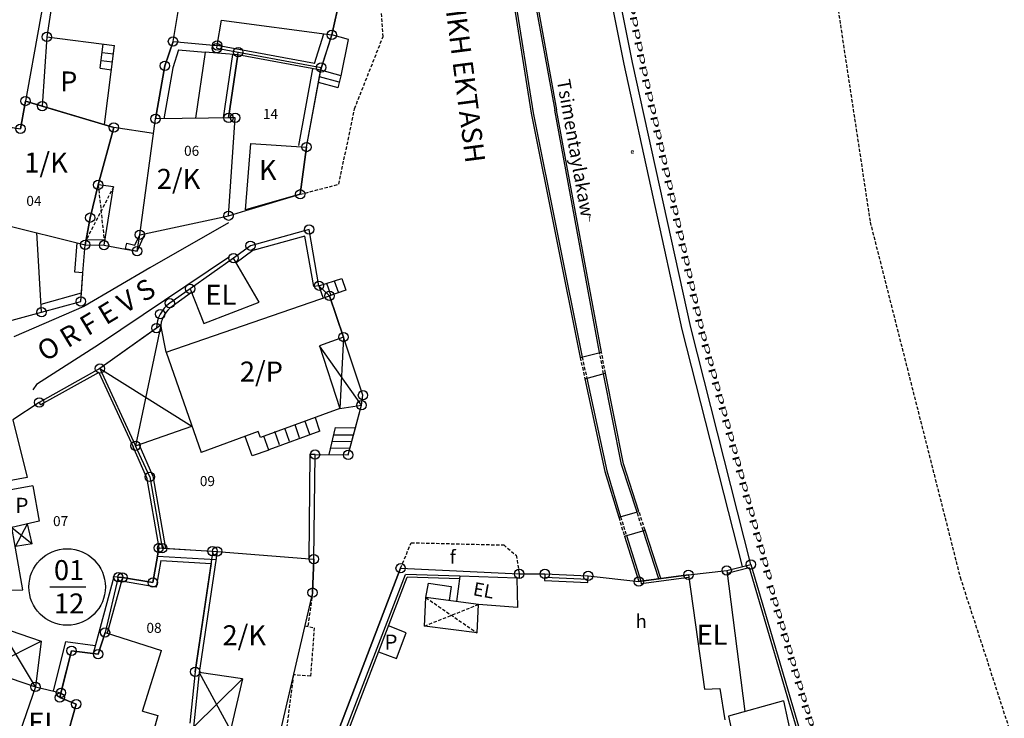
# Model space of a CAD drawing. Extents: x 573740 to 575060, y 4554144 to 4555404.
# Drawn here: x 574509 to 574583, y 4554914 to 4554966 of the extents above; entities that cross this region are included whole.
import ezdxf
from ezdxf.enums import TextEntityAlignment as Align

# ---------------------------------------------------------------- set-up
doc = ezdxf.new("R2010")
doc.units = 0
doc.header["$MEASUREMENT"] = 0
doc.linetypes.add('HIDDEN', pattern=[0.375, 0.25, -0.125])
for name, color, linetype in [('DEH', 4, 'CONTINUOUS'), ('DIAGRAMMISEIS', 15, 'CONTINUOUS'), ('FOTIST', 4, 'CONTINUOUS'), ('GRAMMES', 13, 'CONTINUOUS'), ('KRASPEDA', 4, 'CONTINUOUS'), ('KYKLAKIA', 7, 'CONTINUOUS'), ('NUMBERS', 7, 'CONTINUOUS'), ('ONOM-DR', 12, 'CONTINUOUS'), ('ORIA', 6, 'CONTINUOUS'), ('ORIA2', 5, 'CONTINUOUS'), ('OT', 2, 'CONTINUOUS'), ('OTE', 4, 'CONTINUOUS'), ('PERIGRAFH', 12, 'CONTINUOUS'), ('PROSTHETA', 4, 'CONTINUOUS'), ('SKALES', 15, 'CONTINUOUS'), ('SPITIA', 2, 'CONTINUOUS'), ('TOIXOS', 4, 'CONTINUOUS')]:
    doc.layers.add(name, color=color, linetype=linetype)
doc.styles.add('GR-TXT', font='gr-txt')
doc.styles.add('GRSIMP', font='grsimp')
doc.styles.add('NUMBERS', font='numbers', dxfattribs={"height": 0.75})
doc.styles.add('TBLOCKS', font='tblocks')

msp = doc.modelspace()

# ---------------------------------------------------------------- linework, layer by layer
at = {"layer": 'DIAGRAMMISEIS', "linetype": 'HIDDEN'}
for p, q in [((574515.97, 4554953.434), (574513.937, 4554949.489)), ((574514.815, 4554953.576), (574515.265, 4554949.45))]:
    msp.add_line(p, q, dxfattribs=at)
at = {"layer": 'DIAGRAMMISEIS'}
for p, q in [((574533.205, 4554942.174), (574532.925, 4554936.822)), ((574534.551, 4554937.061), (574531.405, 4554941.513)), ((574510.112, 4554915.953), (574507.386, 4554920.454)), ((574506.295, 4554917.254), (574510.548, 4554919.386)), ((574522.386, 4554917.042), (574524.737, 4554912.699)), ((574521.95, 4554912.923), (574525.638, 4554916.562))]:
    msp.add_line(p, q, dxfattribs=at)
at = {"layer": 'GRAMMES', "linetype": 'HIDDEN'}
for p, q in [((574536.161, 4554964.685), (574535.777, 4554970.707)), ((574569.815, 4554969.639), (574572.66, 4554950.786)), ((574534.026, 4554959.283), (574536.161, 4554964.685)), ((574532.852, 4554953.63), (574534.026, 4554959.283)), ((574529.96, 4554952.87), (574532.852, 4554953.63)), ((574572.66, 4554950.786), (574579.4, 4554924.165)), ((574579.4, 4554924.165), (574587.222, 4554900)), ((574539.269, 4554920.511), (574543.306, 4554922.132)), ((574539.372, 4554922.639), (574543.203, 4554920.004))]:
    msp.add_line(p, q, dxfattribs=at)
at = {"layer": 'GRAMMES'}
for p, q in [((574524.959, 4554948.088), (574521.705, 4554945.795)), ((574526.867, 4554944.794), (574524.959, 4554948.088)), ((574521.705, 4554945.795), (574522.73, 4554943.196)), ((574522.73, 4554943.196), (574526.867, 4554944.794)), ((574534.097, 4554935.371), (574534.551, 4554937.061)), ((574533.55, 4554933.338), (574534.097, 4554935.371)), ((574532.12, 4554933.36), (574533.55, 4554933.338)), ((574554.251, 4554927.248), (574555.788, 4554927.707)), ((574559.04, 4554924.354), (574561.909, 4554924.681)), ((574559.04, 4554924.354), (574560.234, 4554915.771)), ((574561.909, 4554924.681), (574563.272, 4554914.095)), ((574539.372, 4554922.639), (574539.559, 4554923.72)), ((574539.559, 4554923.72), (574541.26, 4554923.487)), ((574541.916, 4554924.259), (574541.669, 4554922.343)), ((574546.174, 4554924.109), (574546.225, 4554921.904)), ((574541.26, 4554923.487), (574541.122, 4554922.414)), ((574539.269, 4554920.511), (574539.372, 4554922.639)), ((574543.306, 4554922.132), (574539.372, 4554922.639)), ((574543.203, 4554920.004), (574543.306, 4554922.132)), ((574546.225, 4554921.904), (574543.306, 4554922.132)), ((574537.885, 4554920.01), (574536.567, 4554920.516)), ((574537.165, 4554918.087), (574537.885, 4554920.01)), ((574543.203, 4554920.004), (574539.269, 4554920.511)), ((574535.821, 4554918.576), (574537.165, 4554918.087)), ((574510.112, 4554915.953), (574512.028, 4554915.511)), ((574560.234, 4554915.771), (574561.395, 4554915.834)), ((574561.395, 4554915.834), (574561.759, 4554913.486)), ((574566.166, 4554914.918), (574562.055, 4554913.749)), ((574566.166, 4554914.918), (574567.295, 4554909.655)), ((574562.055, 4554913.749), (574563.156, 4554908.616))]:
    msp.add_line(p, q, dxfattribs=at)
at = {"layer": 'GRAMMES', "linetype": 'Continuous'}
msp.add_line((574553.819, 4554928.666), (574555.337, 4554929.099), dxfattribs=at)
at = {"layer": 'GRAMMES'}
for centre, radius, end in [((574521.571, 4554942.766), 2.391, 178.22366), ((574521.57, 4554942.766), 2.091, 171.63313)]:
    msp.add_arc(centre, radius, 125.62791, end, dxfattribs=at)
at = {"layer": 'KRASPEDA'}
for p, q in [((574524.583, 4554950.739), (574518.677, 4554947.366)), ((574524.652, 4554948.177), (574514.911, 4554941.635)), ((574518.677, 4554947.366), (574513.731, 4554944.472)), ((574513.731, 4554944.472), (574508.508, 4554942.187)), ((574514.911, 4554941.635), (574510.189, 4554938.604)), ((574510.189, 4554938.604), (574509.923, 4554938.224))]:
    msp.add_line(p, q, dxfattribs=at)
at = {"layer": 'KYKLAKIA'}
for centre in [(574510.975, 4554964.665), (574532.315, 4554964.82), (574520.422, 4554964.332), (574523.705, 4554963.826), (574523.74, 4554964.031), (574525.307, 4554963.529), (574519.818, 4554962.506), (574531.53, 4554962.376), (574509.363, 4554959.862), (574510.627, 4554959.485), (574519.117, 4554958.526), (574524.588, 4554958.598), (574525.082, 4554958.604), (574508.987, 4554957.78), (574515.984, 4554957.887), (574530.43, 4554956.415), (574514.815, 4554953.576), (574529.96, 4554952.87), (574514.214, 4554951.119), (574524.584, 4554951.268), (574517.927, 4554949.843), (574530.618, 4554950.232), (574513.84, 4554949.092), (574515.253, 4554949.05), (574517.728, 4554948.616), (574526.224, 4554949.019), (574524.959, 4554948.088), (574521.705, 4554945.795), (574531.36, 4554946.022), (574513.522, 4554944.843), (574520.178, 4554944.71), (574532.151, 4554945.256), (574510.579, 4554944.035), (574519.461, 4554943.892), (574519.181, 4554942.841), (574533.205, 4554942.174), (574514.95, 4554939.806), (574510.403, 4554937.271), (574534.657, 4554937.81), (574534.551, 4554937.061), (574517.617, 4554934.028), (574531.062, 4554933.363), (574533.55, 4554933.338), (574518.676, 4554931.689), (574519.349, 4554926.361), (574519.605, 4554926.346), (574523.376, 4554926.127), (574523.725, 4554926.107), (574530.97, 4554925.526), (574537.48, 4554924.844), (574563.726, 4554925.133), (574516.325, 4554924.174), (574516.63, 4554924.158), (574546.364, 4554924.422), (574548.291, 4554924.423), (574551.53, 4554924.269), (574559.04, 4554924.354), (574561.909, 4554924.681), (574518.921, 4554923.772), (574555.318, 4554923.844), (574530.881, 4554923.014), (574515.328, 4554920.03), (574512.826, 4554918.655), (574514.81, 4554918.403), (574522.089, 4554917.086), (574510.112, 4554915.953), (574511.935, 4554915.144), (574512.028, 4554915.511), (574513.169, 4554914.666)]:
    msp.add_circle(centre, 0.35, dxfattribs=at)
at = {"layer": 'ORIA'}
for p, q in [((574533.782, 4554971.233), (574532.315, 4554964.82)), ((574511.642, 4554969.048), (574510.975, 4554964.665)), ((574510.975, 4554964.665), (574510.627, 4554959.485)), ((574519.818, 4554962.506), (574520.422, 4554964.332)), ((574520.422, 4554964.332), (574523.74, 4554964.031)), ((574532.315, 4554964.82), (574531.53, 4554962.376)), ((574524.588, 4554958.598), (574525.277, 4554963.323)), ((574519.117, 4554958.526), (574519.818, 4554962.506)), ((574530.43, 4554956.415), (574531.53, 4554962.376)), ((574508.987, 4554957.78), (574509.363, 4554959.862)), ((574509.363, 4554959.862), (574510.627, 4554959.485)), ((574510.627, 4554959.485), (574515.984, 4554957.887)), ((574517.927, 4554949.843), (574519.117, 4554958.526)), ((574524.584, 4554951.268), (574525.082, 4554958.604)), ((574525.082, 4554958.604), (574524.588, 4554958.598)), ((574507.943, 4554957.943), (574508.987, 4554957.78)), ((574515.984, 4554957.887), (574514.815, 4554953.576)), ((574529.96, 4554952.87), (574530.43, 4554956.415)), ((574514.815, 4554953.576), (574514.214, 4554951.119)), ((574525.881, 4554951.655), (574529.96, 4554952.87)), ((574514.214, 4554951.119), (574513.84, 4554949.092)), ((574517.927, 4554949.843), (574524.584, 4554951.268)), ((574530.618, 4554950.232), (574526.224, 4554949.019)), ((574531.36, 4554946.022), (574530.618, 4554950.232)), ((574513.662, 4554946.977), (574513.84, 4554949.092)), ((574513.84, 4554949.092), (574515.253, 4554949.05)), ((574516.858, 4554948.768), (574517.728, 4554948.616)), ((574526.224, 4554949.019), (574524.959, 4554948.088)), ((574524.959, 4554948.088), (574521.705, 4554945.795)), ((574513.522, 4554944.843), (574513.662, 4554946.977)), ((574521.705, 4554945.795), (574520.178, 4554944.71)), ((574532.151, 4554945.256), (574531.36, 4554946.022)), ((574533.205, 4554942.174), (574532.151, 4554945.256)), ((574510.579, 4554944.035), (574513.522, 4554944.843)), ((574507.018, 4554943.075), (574510.579, 4554944.035)), ((574519.181, 4554942.841), (574514.95, 4554939.806)), ((574534.657, 4554937.81), (574533.205, 4554942.174)), ((574514.95, 4554939.806), (574510.403, 4554937.271)), ((574514.95, 4554939.806), (574517.617, 4554934.028)), ((574534.551, 4554937.061), (574534.657, 4554937.81)), ((574533.55, 4554933.338), (574534.551, 4554937.061)), ((574530.97, 4554925.526), (574531.062, 4554933.363)), ((574531.062, 4554933.363), (574533.55, 4554933.338)), ((574519.264, 4554925.744), (574519.349, 4554926.361)), ((574519.349, 4554926.361), (574519.605, 4554926.346)), ((574519.605, 4554926.346), (574523.376, 4554926.127)), ((574523.376, 4554926.127), (574523.725, 4554926.107)), ((574523.725, 4554926.107), (574530.97, 4554925.526)), ((574518.921, 4554923.772), (574519.264, 4554925.744)), ((574522.089, 4554917.086), (574523.333, 4554925.508)), ((574530.881, 4554923.014), (574530.97, 4554925.526)), ((574561.909, 4554924.681), (574563.726, 4554925.133)), ((574563.726, 4554925.133), (574568.225, 4554909.889)), ((574537.48, 4554924.844), (574527.934, 4554900)), ((574537.48, 4554924.844), (574546.364, 4554924.422)), ((574546.364, 4554924.422), (574548.291, 4554924.423)), ((574548.291, 4554924.423), (574551.53, 4554924.269)), ((574555.318, 4554923.844), (574559.04, 4554924.354)), ((574559.04, 4554924.354), (574561.909, 4554924.681)), ((574516.325, 4554924.174), (574516.63, 4554924.158)), ((574516.63, 4554924.158), (574518.921, 4554923.772)), ((574551.53, 4554924.269), (574555.318, 4554923.844)), ((574530.881, 4554923.014), (574528.375, 4554912.274)), ((574514.81, 4554918.403), (574515.328, 4554920.03)), ((574512.028, 4554915.511), (574512.826, 4554918.655)), ((574512.826, 4554918.655), (574514.81, 4554918.403)), ((574503.536, 4554918.194), (574510.112, 4554915.953)), ((574522.089, 4554917.086), (574521.68, 4554913.225)), ((574510.112, 4554915.953), (574512.028, 4554915.511)), ((574511.935, 4554915.144), (574512.028, 4554915.511)), ((574513.169, 4554914.666), (574511.935, 4554915.144)), ((574509.648, 4554902.32), (574513.169, 4554914.666))]:
    msp.add_line(p, q, dxfattribs=at)
msp.add_arc((574521.571, 4554942.766), 2.391, 125.62791, 178.22366, dxfattribs=at)
at = {"layer": 'ORIA2'}
for p, q in [((574520.422, 4554964.332), (574521.815, 4554972.55)), ((574523.705, 4554963.826), (574523.74, 4554964.031)), ((574523.705, 4554963.826), (574531.53, 4554962.376)), ((574525.277, 4554963.323), (574525.307, 4554963.529)), ((574524.584, 4554951.268), (574525.881, 4554951.655)), ((574517.728, 4554948.616), (574517.927, 4554949.843)), ((574515.253, 4554949.05), (574516.858, 4554948.768)), ((574510.403, 4554937.271), (574508.422, 4554935.974)), ((574518.676, 4554931.689), (574517.617, 4554934.028)), ((574518.676, 4554931.689), (574519.605, 4554926.346)), ((574523.333, 4554925.508), (574523.424, 4554926.124)), ((574516.325, 4554924.174), (574515.328, 4554920.03))]:
    msp.add_line(p, q, dxfattribs=at)
at = {"layer": 'OT'}
msp.add_line((574511.185, 4554923.438), (574513.895, 4554923.438), dxfattribs=at)
msp.add_circle((574512.49, 4554923.438), 2.865, dxfattribs=at)
at = {"layer": 'PROSTHETA'}
for p, q in [((574515.97, 4554953.434), (574514.815, 4554953.576)), ((574515.253, 4554949.05), (574515.97, 4554953.434)), ((574519.501, 4554943.07), (574517.617, 4554934.028)), ((574519.898, 4554941.046), (574519.501, 4554943.07)), ((574534.657, 4554937.81), (574533.205, 4554942.174)), ((574514.95, 4554939.806), (574521.836, 4554935.504)), ((574514.95, 4554939.806), (574517.617, 4554934.028)), ((574534.551, 4554937.061), (574534.657, 4554937.81)), ((574532.925, 4554936.822), (574534.551, 4554937.061)), ((574517.617, 4554934.028), (574521.836, 4554935.504)), ((574526.351, 4554933.272), (574525.822, 4554934.725)), ((574527.608, 4554933.699), (574527.226, 4554934.747)), ((574527.608, 4554933.699), (574526.351, 4554933.272)), ((574509.918, 4554931.008), (574507.872, 4554930.648)), ((574509.918, 4554931.008), (574510.393, 4554928.379)), ((574510.393, 4554928.379), (574508.355, 4554927.904)), ((574508.609, 4554926.461), (574509.531, 4554928.178)), ((574509.879, 4554926.685), (574509.531, 4554928.178)), ((574508.355, 4554927.904), (574509.879, 4554926.685)), ((574509.879, 4554926.685), (574508.609, 4554926.461)), ((574507.386, 4554920.454), (574510.548, 4554919.386)), ((574510.548, 4554919.386), (574510.112, 4554915.953))]:
    msp.add_line(p, q, dxfattribs=at)
at = {"layer": 'PROSTHETA', "linetype": 'HIDDEN'}
for p, q in [((574537.48, 4554924.844), (574538.266, 4554926.76)), ((574538.266, 4554926.76), (574545.2, 4554926.587)), ((574545.2, 4554926.587), (574546.137, 4554925.813)), ((574546.137, 4554925.813), (574546.364, 4554924.422)), ((574530.881, 4554923.014), (574530.52, 4554920.479)), ((574530.301, 4554920.527), (574531.003, 4554920.373)), ((574531.003, 4554920.373), (574530.73, 4554916.76)), ((574529.444, 4554916.857), (574528.853, 4554912.219)), ((574530.73, 4554916.76), (574529.444, 4554916.857))]:
    msp.add_line(p, q, dxfattribs=at)
at = {"layer": 'SKALES'}
for p, q in [((574533.581, 4554964.48), (574532.315, 4554964.82)), ((574533.013, 4554961.745), (574533.581, 4554964.48)), ((574514.956, 4554962.314), (574515.185, 4554964.137)), ((574515.105, 4554963.505), (574515.966, 4554963.397)), ((574515.031, 4554962.909), (574515.891, 4554962.801)), ((574514.956, 4554962.314), (574515.817, 4554962.206)), ((574533.013, 4554961.745), (574531.492, 4554962.171)), ((574532.789, 4554960.838), (574531.322, 4554961.249)), ((574532.878, 4554961.264), (574531.401, 4554961.677)), ((574532.789, 4554960.838), (574533.013, 4554961.745)), ((574531.36, 4554946.022), (574533.083, 4554946.55)), ((574533.083, 4554946.55), (574533.382, 4554945.679)), ((574531.36, 4554946.022), (574531.679, 4554945.094)), ((574531.935, 4554946.198), (574532.247, 4554945.289)), ((574532.509, 4554946.374), (574532.815, 4554945.484)), ((574533.382, 4554945.679), (574532.151, 4554945.256)), ((574529.906, 4554934.606), (574529.571, 4554935.598)), ((574530.664, 4554934.862), (574530.329, 4554935.854)), ((574531.422, 4554935.118), (574531.087, 4554936.11)), ((574532.12, 4554933.36), (574532.609, 4554935.394)), ((574532.609, 4554935.394), (574534.097, 4554935.371)), ((574531.422, 4554935.118), (574527.598, 4554933.726)), ((574528.39, 4554934.094), (574528.055, 4554935.086)), ((574529.148, 4554934.35), (574528.813, 4554935.342)), ((574532.479, 4554934.855), (574533.952, 4554934.832)), ((574532.36, 4554934.356), (574533.818, 4554934.334)), ((574532.24, 4554933.858), (574533.684, 4554933.836))]:
    msp.add_line(p, q, dxfattribs=at)
at = {"layer": 'SPITIA'}
for p, q in [((574512.646, 4554975.652), (574510.975, 4554964.665)), ((574532.315, 4554964.82), (574533.782, 4554971.233)), ((574511.039, 4554969.147), (574508.987, 4554957.78)), ((574523.74, 4554964.031), (574524.06, 4554965.928)), ((574524.06, 4554965.928), (574532.315, 4554964.82)), ((574510.975, 4554964.665), (574510.627, 4554959.485)), ((574510.975, 4554964.665), (574516.045, 4554964.029)), ((574520.422, 4554964.332), (574519.818, 4554962.506)), ((574520.422, 4554964.332), (574523.74, 4554964.031)), ((574515.3, 4554958.091), (574516.045, 4554964.029)), ((574522.834, 4554963.514), (574522.113, 4554958.565)), ((574524.877, 4554963.354), (574524.183, 4554958.592)), ((574519.818, 4554962.506), (574519.117, 4554958.526)), ((574515.984, 4554957.887), (574509.363, 4554959.862)), ((574503.113, 4554958.695), (574508.987, 4554957.78)), ((574517.927, 4554949.843), (574519.117, 4554958.526)), ((574525.082, 4554958.604), (574519.117, 4554958.526)), ((574524.584, 4554951.268), (574525.082, 4554958.604)), ((574514.815, 4554953.576), (574515.984, 4554957.887)), ((574518.966, 4554957.422), (574515.984, 4554957.887)), ((574525.866, 4554951.706), (574526.261, 4554956.687)), ((574526.261, 4554956.687), (574530.43, 4554956.415)), ((574530.43, 4554956.415), (574529.96, 4554952.87)), ((574514.214, 4554951.119), (574514.815, 4554953.576)), ((574529.96, 4554952.87), (574525.866, 4554951.706)), ((574513.84, 4554949.092), (574514.214, 4554951.119)), ((574517.927, 4554949.843), (574524.584, 4554951.268)), ((574507.631, 4554950.643), (574513.84, 4554949.092)), ((574510.579, 4554944.035), (574510.224, 4554950.002)), ((574519.898, 4554941.046), (574532.151, 4554945.256)), ((574532.151, 4554945.256), (574533.205, 4554942.174)), ((574507.018, 4554943.075), (574510.579, 4554944.035)), ((574533.205, 4554942.174), (574531.405, 4554941.513)), ((574531.405, 4554941.513), (574532.925, 4554936.822)), ((574519.898, 4554941.046), (574522.528, 4554933.526)), ((574532.925, 4554936.822), (574526.966, 4554934.652)), ((574508.422, 4554935.974), (574509.506, 4554931.636)), ((574526.808, 4554935.085), (574522.528, 4554933.526)), ((574526.966, 4554934.652), (574526.808, 4554935.085)), ((574509.506, 4554931.636), (574507.752, 4554931.327)), ((574509.178, 4554923.229), (574507.752, 4554931.327)), ((574523.725, 4554926.107), (574522.386, 4554917.042)), ((574523.725, 4554926.107), (574530.97, 4554925.526)), ((574530.97, 4554925.526), (574530.881, 4554923.014)), ((574499.636, 4554923.134), (574509.178, 4554923.229)), ((574530.881, 4554923.014), (574528.375, 4554912.274)), ((574515.328, 4554920.03), (574514.81, 4554918.403)), ((574515.328, 4554920.03), (574519.565, 4554918.684)), ((574499.607, 4554919.533), (574510.112, 4554915.953)), ((574512.826, 4554918.655), (574511.935, 4554915.144)), ((574514.81, 4554918.403), (574512.826, 4554918.655)), ((574518.135, 4554914.144), (574519.565, 4554918.684)), ((574525.638, 4554916.562), (574522.386, 4554917.042)), ((574525.638, 4554916.562), (574524.737, 4554912.699)), ((574510.112, 4554915.953), (574507.599, 4554908.691)), ((574511.935, 4554915.144), (574513.169, 4554914.666)), ((574513.169, 4554914.666), (574509.648, 4554902.32)), ((574518.135, 4554914.144), (574519.285, 4554913.801)), ((574519.285, 4554913.801), (574517.85, 4554908.591))]:
    msp.add_line(p, q, dxfattribs=at)
at = {"layer": 'TOIXOS'}
for p, q in [((574554.218, 4554962.617), (574551.904, 4554974.311)), ((574554.854, 4554962.75), (574552.545, 4554974.421)), ((574546.601, 4554972.407), (574549.021, 4554959.183)), ((574546.751, 4554972.422), (574549.169, 4554959.21)), ((574545.848, 4554967.91), (574547.267, 4554958.959)), ((574545.997, 4554967.93), (574547.415, 4554958.985)), ((574531.022, 4554962.681), (574531.712, 4554964.901)), ((574531.492, 4554962.171), (574532.315, 4554964.82)), ((574520.843, 4554963.695), (574520.401, 4554962.359)), ((574520.843, 4554963.695), (574522.834, 4554963.514)), ((574525.277, 4554963.323), (574522.834, 4554963.514)), ((574531.022, 4554962.681), (574523.74, 4554964.031)), ((574525.277, 4554963.323), (574524.588, 4554958.598)), ((574531.492, 4554962.171), (574525.277, 4554963.323)), ((574559.21, 4554942.882), (574554.854, 4554962.75)), ((574520.401, 4554962.359), (574519.728, 4554958.534)), ((574529.84, 4554956.524), (574530.902, 4554962.28)), ((574530.43, 4554956.415), (574531.492, 4554962.171)), ((574558.577, 4554942.732), (574554.218, 4554962.617)), ((574552.375, 4554941.011), (574549.021, 4554959.183)), ((574552.522, 4554941.039), (574549.169, 4554959.21)), ((574547.267, 4554958.959), (574550.935, 4554940.643)), ((574547.415, 4554958.985), (574551.082, 4554940.673)), ((574530.618, 4554950.232), (574526.224, 4554949.019)), ((574531.36, 4554946.022), (574530.618, 4554950.232)), ((574513.937, 4554949.489), (574515.265, 4554949.45)), ((574517.562, 4554949.066), (574517.927, 4554949.843)), ((574517.728, 4554948.616), (574518.347, 4554949.933)), ((574530.3, 4554949.729), (574526.402, 4554948.653)), ((574530.966, 4554945.953), (574530.3, 4554949.729)), ((574513.064, 4554947.027), (574513.25, 4554949.239)), ((574513.662, 4554946.977), (574513.84, 4554949.092)), ((574513.84, 4554949.092), (574515.253, 4554949.05)), ((574516.867, 4554948.817), (574516.958, 4554949.207)), ((574516.867, 4554948.817), (574517.728, 4554948.616)), ((574516.958, 4554949.207), (574517.562, 4554949.066)), ((574526.224, 4554949.019), (574524.959, 4554948.088)), ((574526.402, 4554948.653), (574525.161, 4554947.74)), ((574513.662, 4554946.977), (574513.064, 4554947.027)), ((574521.705, 4554945.795), (574520.178, 4554944.71)), ((574531.36, 4554946.022), (574530.966, 4554945.953)), ((574510.543, 4554944.647), (574513.564, 4554945.477)), ((574513.522, 4554944.843), (574513.564, 4554945.477)), ((574521.818, 4554945.508), (574520.352, 4554944.465)), ((574510.579, 4554944.035), (574513.522, 4554944.843)), ((574519.501, 4554943.07), (574514.95, 4554939.806)), ((574563.726, 4554925.133), (574559.21, 4554942.882)), ((574563.095, 4554924.976), (574558.577, 4554942.732)), ((574550.935, 4554940.643), (574552.522, 4554941.039)), ((574514.95, 4554939.806), (574510.403, 4554937.271)), ((574514.859, 4554939.526), (574510.5, 4554937.096)), ((574514.859, 4554939.526), (574517.434, 4554933.948)), ((574551.277, 4554939.052), (574552.835, 4554939.461)), ((574551.422, 4554939.09), (574552.918, 4554932.134)), ((574554.038, 4554932.621), (574552.689, 4554939.423)), ((574554.183, 4554932.659), (574552.835, 4554939.461)), ((574551.277, 4554939.052), (574552.773, 4554932.096)), ((574510.403, 4554937.271), (574510.5, 4554937.096)), ((574518.425, 4554931.676), (574517.434, 4554933.948)), ((574518.918, 4554931.762), (574517.887, 4554934.123)), ((574530.62, 4554925.554), (574530.712, 4554933.367)), ((574531.062, 4554933.363), (574530.712, 4554933.367)), ((574530.97, 4554925.526), (574531.062, 4554933.363)), ((574555.192, 4554929.058), (574554.038, 4554932.621)), ((574555.337, 4554929.099), (574554.183, 4554932.659)), ((574518.918, 4554931.762), (574519.862, 4554926.331)), ((574552.773, 4554932.096), (574553.819, 4554928.666)), ((574552.918, 4554932.134), (574553.963, 4554928.707)), ((574518.425, 4554931.676), (574519.349, 4554926.361)), ((574554.394, 4554927.292), (574555.469, 4554923.865)), ((574556.816, 4554924.049), (574555.644, 4554927.664)), ((574556.967, 4554924.07), (574555.788, 4554927.707)), ((574554.251, 4554927.248), (574555.318, 4554923.844)), ((574519.349, 4554926.361), (574519.264, 4554925.744)), ((574519.349, 4554926.361), (574523.725, 4554926.107)), ((574519.264, 4554925.744), (574518.921, 4554923.772)), ((574519.514, 4554925.429), (574519.165, 4554923.427)), ((574519.264, 4554925.744), (574523.634, 4554925.49)), ((574519.514, 4554925.429), (574523.289, 4554925.21)), ((574523.289, 4554925.21), (574522.089, 4554917.086)), ((574561.909, 4554924.681), (574563.726, 4554925.133)), ((574563.726, 4554925.133), (574568.225, 4554909.889)), ((574527.934, 4554900), (574537.48, 4554924.844)), ((574528.469, 4554900), (574537.836, 4554924.378)), ((574537.48, 4554924.844), (574546.364, 4554924.422)), ((574541.916, 4554924.259), (574537.836, 4554924.378)), ((574546.364, 4554924.422), (574546.353, 4554924.103)), ((574548.291, 4554924.423), (574548.267, 4554923.924)), ((574548.291, 4554924.423), (574551.53, 4554924.269)), ((574559.04, 4554924.354), (574555.318, 4554923.844)), ((574561.935, 4554924.481), (574563.588, 4554924.893)), ((574563.588, 4554924.893), (574567.974, 4554910.032)), ((574515.993, 4554924.191), (574514.437, 4554918.45)), ((574516.63, 4554924.158), (574515.497, 4554919.976)), ((574516.63, 4554924.158), (574515.993, 4554924.191)), ((574519.165, 4554923.427), (574516.551, 4554923.867)), ((574518.921, 4554923.772), (574516.63, 4554924.158)), ((574528.684, 4554900), (574537.972, 4554924.174)), ((574541.89, 4554924.06), (574537.972, 4554924.174)), ((574546.174, 4554924.109), (574541.916, 4554924.259)), ((574546.353, 4554924.103), (574546.174, 4554924.109)), ((574548.267, 4554923.924), (574551.506, 4554923.77)), ((574548.279, 4554924.173), (574551.518, 4554924.019)), ((574551.506, 4554923.77), (574551.53, 4554924.269)), ((574555.469, 4554923.865), (574555.496, 4554923.667)), ((574559.068, 4554924.156), (574555.496, 4554923.667)), ((574512.375, 4554919.317), (574511.443, 4554915.646)), ((574514.596, 4554919.035), (574512.375, 4554919.317)), ((574522.089, 4554917.086), (574521.68, 4554913.225)), ((574522.386, 4554917.042), (574521.95, 4554912.923))]:
    msp.add_line(p, q, dxfattribs=at)
at = {"layer": 'TOIXOS', "linetype": 'HIDDEN'}
for p, q in [((574513.564, 4554945.477), (574513.662, 4554946.977)), ((574550.935, 4554940.643), (574551.277, 4554939.052)), ((574551.082, 4554940.673), (574551.422, 4554939.09)), ((574552.689, 4554939.423), (574552.375, 4554941.011)), ((574552.835, 4554939.461), (574552.522, 4554941.039)), ((574555.644, 4554927.664), (574555.192, 4554929.058)), ((574555.788, 4554927.707), (574555.337, 4554929.099)), ((574553.819, 4554928.666), (574554.251, 4554927.248)), ((574553.963, 4554928.707), (574554.394, 4554927.292))]:
    msp.add_line(p, q, dxfattribs=at)

# ---------------------------------------------------------------- texts
at = {"layer": 'DEH', "style": 'TBLOCKS'}
for height, p in [(0.4, (574551.54, 4554950.828)), (1, (574541.167, 4554925.194))]:
    msp.add_text('f', height=height, dxfattribs=at).set_placement(p)
at = {"layer": 'FOTIST', "style": 'TBLOCKS'}
msp.add_text('h', height=1, dxfattribs=at).set_placement((574555.09, 4554920.369))
at = {"layer": 'GRAMMES', "style": 'TBLOCKS'}
for s, rotation, width, p, p2 in [('ppppppppppppp', 280.58893, 2.150287, (574553.219, 4554974.605), (574555.477, 4554962.527)), ('ppppppppppppppppppppp', 282.49621, 2.180235, (574555.477, 4554962.527), (574559.88, 4554942.66)), ('pppppppppppppppppppp', 285.25288, 2.193875, (574559.88, 4554942.66), (574565.006, 4554923.862)), ('ppppppppppppppp', 286.41137, 2.116473, (574564.992, 4554923.627), (574568.95, 4554910.189))]:
    msp.add_text(s, height=0.5, rotation=rotation, dxfattribs=dict(at, width=width)).set_placement(p, p2, align=Align.FIT)
at = {"layer": 'NUMBERS', "style": 'NUMBERS'}
for s, p in [('14', (574527.726, 4554958.523, 142.2)), ('06', (574521.818, 4554955.754, 142.2)), ('04', (574510, 4554952, 109.08)), ('09', (574523, 4554931, 315.83)), ('07', (574512, 4554928, 317.87)), ('08', (574519, 4554920, 226.82))]:
    msp.add_text(s, height=0.75, dxfattribs=at).set_placement(p, align=Align.CENTER)
at = {"layer": 'ONOM-DR', "style": 'GRSIMP'}
msp.add_text('O R F E V S', height=1.5, rotation=31.08832, dxfattribs=at).set_placement((574510.836, 4554940.289))
at = {"layer": 'OT', "style": 'GR-TXT'}
for s, p in [('01', (574511.501, 4554923.953)), ('12', (574511.501, 4554921.453))]:
    msp.add_text(s, height=1.5, dxfattribs=at).set_placement(p)
at = {"layer": 'OTE', "style": 'TBLOCKS'}
msp.add_text('e', height=0.4, dxfattribs=at).set_placement((574554.695, 4554955.889))
at = {"layer": 'PERIGRAFH'}
for s, height, rotation, style, p in [('DHMOTIKH EKTASH', 1.5, 277.33852, 'GR-TXT', (574539.939, 4554973.868)), ('Tsimentaylakaw', 1, 280.10819, 'GR-TXT', (574549.177, 4554961.4)), ('EL', 1, 349.73713, 'GRSIMP', (574542.851, 4554922.832))]:
    msp.add_text(s, height=height, rotation=rotation, dxfattribs=dict(at, style=style)).set_placement(p)
at = {"layer": 'PERIGRAFH', "style": 'GRSIMP'}
for s, height, p in [('P', 1.5, (574511.962, 4554960.576)), ('1/K', 1.5, (574509.274, 4554954.499)), ('K', 1.5, (574526.858, 4554953.942)), ('2/K', 1.5, (574519.205, 4554953.275)), ('EL', 1.5, (574522.849, 4554944.593)), ('2/P', 1.5, (574525.429, 4554938.834)), ('P', 1.133, (574508.614, 4554928.99)), ('2/K', 1.5, (574524.128, 4554919.07)), ('EL', 1.5, (574559.653, 4554919.109)), ('P', 1.133, (574536.267, 4554918.743)), ('EL', 1.5, (574509.58, 4554912.517))]:
    msp.add_text(s, height=height, dxfattribs=at).set_placement(p)

doc.saveas('drawing.dxf')
